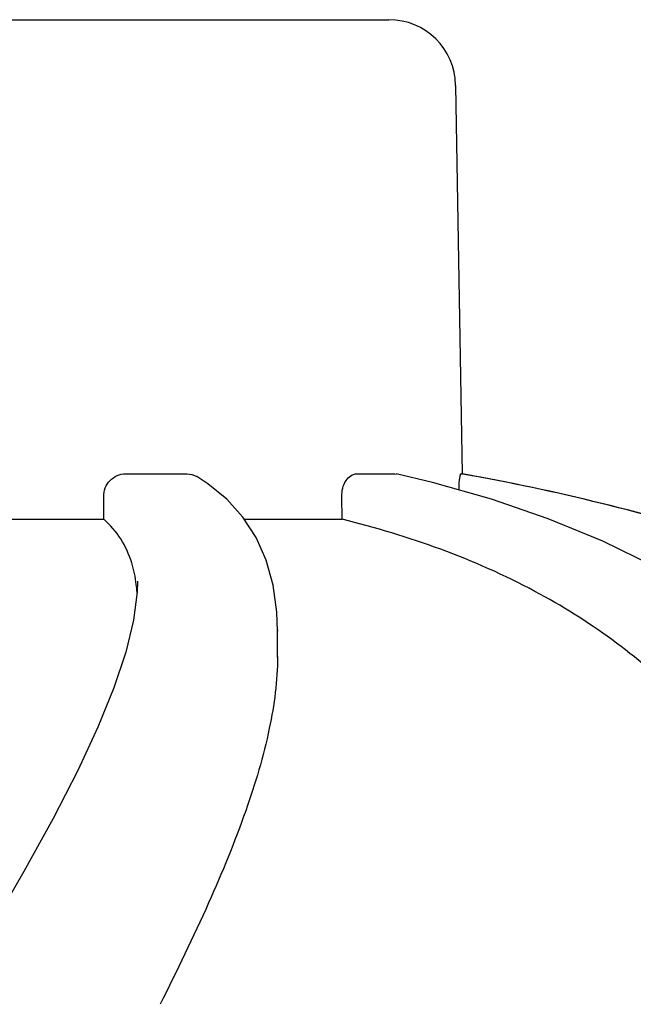
# Model space of a CAD drawing. Units: millimetres. Extents: x 18687 to 23553, y 1675 to 8407.
# Drawn here: x 20395 to 20423, y 7024 to 7068 of the extents above; entities that cross this region are included whole.
import ezdxf

# ---------------------------------------------------------------- set-up
doc = ezdxf.new("R2010")
doc.units = ezdxf.units.MM

# ---------------------------------------------------------------- blocks, each defined once
blk = doc.blocks.new('A$C506F0FE6')
for p, q in [((1293.65, 1197.05), (1326.35, 1197.05)), ((1329.654, 1176.668), (1329.35, 1194.102)), ((1314.518, 1176.668), (1317.271, 1176.668)), ((1324.898, 1176.668), (1326.615, 1176.668)), ((1326.615, 1176.668), (1326.677, 1176.659)), ((1329.588, 1176.668), (1329.654, 1176.668)), ((1329.685, 1176.655), (1329.613, 1176.668)), ((1313.543, 1174.629), (1313.539, 1175.649)), ((1319.791, 1174.726), (1319.065, 1175.527)), ((1324.251, 1174.629), (1324.238, 1175.649)), ((1306.105, 1174.629), (1313.543, 1174.629)), ((1319.854, 1174.629), (1324.251, 1174.629)), ((1315.052, 1171.844), (1315.052, 1171.816)), ((1321.346, 1169.66), (1321.346, 1169.608)), ((1321.346, 1168.424), (1321.346, 1169.63))]:
    blk.add_line(p, q)
for points in [[(1319.065, 1175.527), (1318.216, 1176.22), (1317.72, 1176.542)], [(1330.958, 1175.523), (1328.306, 1176.273), (1326.677, 1176.661)], [(1338.28, 1172.511), (1335.955, 1173.644), (1333.512, 1174.647), (1330.958, 1175.523)], [(1321.346, 1169.609), (1321.317, 1170.457), (1321.153, 1171.677), (1320.841, 1172.797), (1320.385, 1173.815), (1319.791, 1174.726)], [(1315.052, 1171.817), (1315.037, 1171.371), (1314.873, 1170.098)], [(1314.873, 1170.098), (1314.527, 1168.667), (1313.995, 1167.064), (1313.277, 1165.294), (1312.375, 1163.354), (1311.271, 1161.204), (1309.955, 1158.822), (1308.434, 1156.213)]]:
    blk.add_lwpolyline(points)
for centre, radius, start, end in [((1326.35, 1194.05), 3, 1, 90), ((1311.894, 1077.75), 100.5, 72.52662, 79.8211), ((1312.028, 1078.056), 100.168, 72.58415, 79.84694)]:
    blk.add_arc(centre, radius, start, end)
for points, knots in [([(1313.539, 1175.649), (1313.538, 1175.907), (1313.737, 1176.44), (1314.265, 1176.668), (1314.518, 1176.668)], [0, 0, 0, 0, 0.504701, 1, 1, 1, 1]), ([(1324.238, 1175.649), (1324.234, 1175.897), (1324.311, 1176.344), (1324.712, 1176.668), (1324.898, 1176.668)], [0, 0, 0, 0, 0.570794, 1, 1, 1, 1]), ([(1329.498, 1175.936), (1329.5, 1176.034), (1329.508, 1176.206), (1329.525, 1176.447), (1329.554, 1176.568), (1329.568, 1176.668), (1329.588, 1176.668)], [0, 0, 0, 0, 0.39471, 0.711897, 0.919841, 1, 1, 1, 1]), ([(1314.796, 1172.673), (1314.679, 1173.048), (1314.354, 1173.771), (1313.834, 1174.372), (1313.543, 1174.629)], [0, 0, 0, 0, 0.502941, 1, 1, 1, 1]), ([(1346.324, 1152.858), (1345.828, 1155.431), (1344.652, 1159.21), (1342.005, 1163.681), (1338.612, 1167.741), (1332.765, 1171.937), (1327.242, 1173.89), (1324.251, 1174.629)], [0, 0, 0, 0, 0.238959, 0.354973, 0.471941, 0.719156, 1, 1, 1, 1]), ([(1315.035, 1171.348), (1315.027, 1171.465), (1314.985, 1171.912), (1314.895, 1172.356), (1314.796, 1172.673)], [0, 0, 0, 0, 0.260587, 1, 1, 1, 1]), ([(1321.346, 1168.468), (1321.347, 1167.387), (1321.027, 1165.025), (1319.914, 1161.331), (1318.215, 1157.21), (1316.829, 1154.358), (1316.068, 1152.858)], [0, 0, 0, 0, 0.195375, 0.427101, 0.695939, 1, 1, 1, 1])]:
    blk.add_open_spline(points, degree=3, knots=knots)
blk.add_open_spline([(1317.271, 1176.668), (1317.427, 1176.668), (1317.587, 1176.622), (1317.72, 1176.542)], degree=3)

msp = doc.modelspace()

# ---------------------------------------------------------------- block references
at = {"color": 7}
msp.add_blockref('A$C506F0FE6', (19085.7, 5870.795), dxfattribs=at)

doc.saveas('drawing.dxf')
